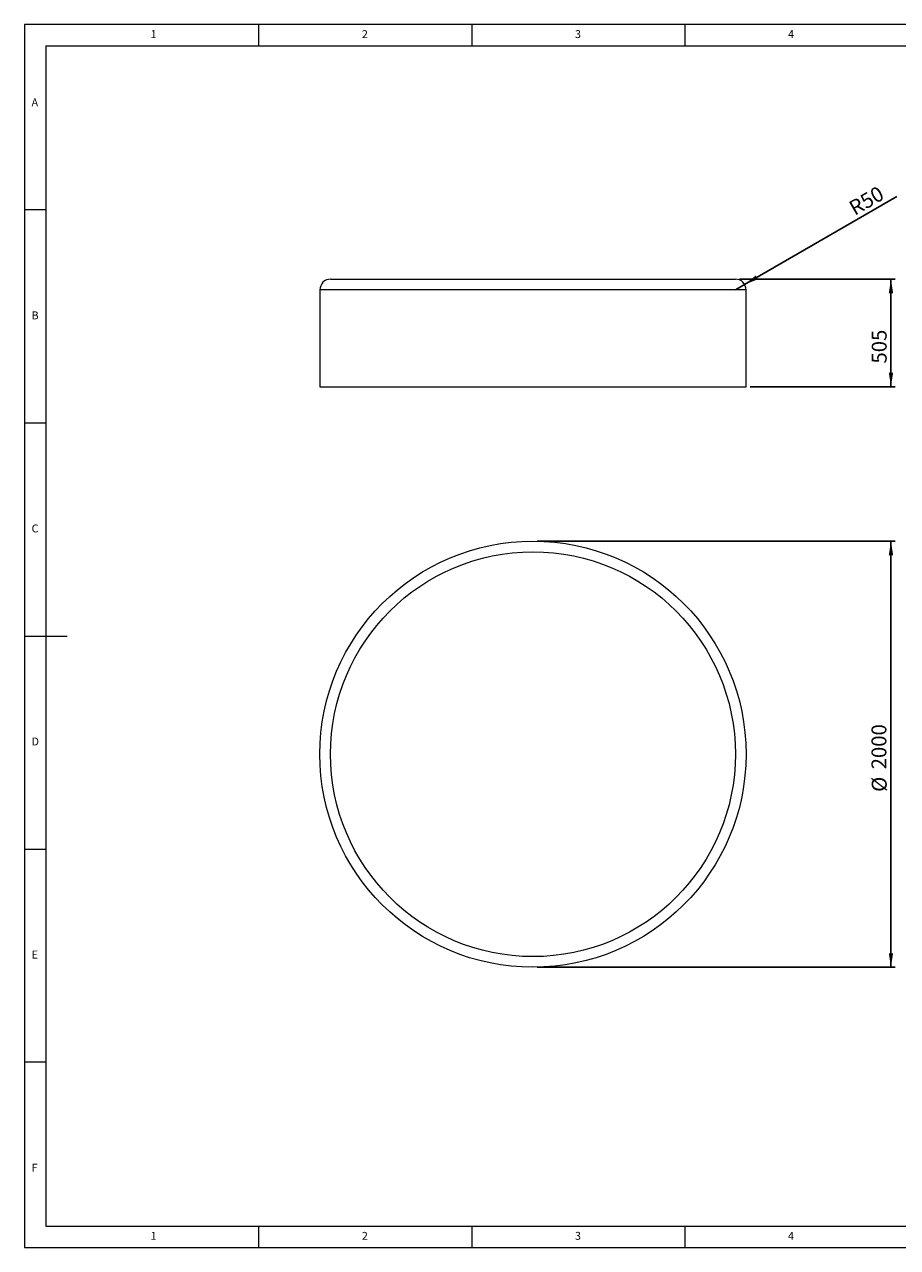
# Model space of a CAD drawing. Units: millimetres. Extents: x 5 to 415, y 5 to 292.
# Drawn here: x 5 to 210, y 5 to 292 of the extents above; entities that cross this region are included whole.
import ezdxf

# ---------------------------------------------------------------- set-up
doc = ezdxf.new("R2010")
doc.units = ezdxf.units.MM
doc.layers.add('SLD-0', color=179, linetype='Continuous')
doc.styles.add('SLDTEXTSTYLE0', font='TXT', dxfattribs={"width": 0.75})
doc.dimstyles.new('SLDDIMSTYLE0', dxfattribs={"dimtxt": 3.5, "dimasz": 3.302, "dimexe": 0, "dimexo": 0.0625, "dimgap": 0.875, "dimtad": 1, "dimlfac": 20, "dimrnd": 1e-09, "dimzin": 12, "dimdsep": 46, "dimtxsty": 'SLDTEXTSTYLE0', "dimsah": 1, "dimcen": 0, "dimadec": 0, "dimazin": 3, "dimtfac": 1, "dimtofl": 0, "dimtmove": 0, "dimatfit": 3, "dimfxl": 0, "dimfrac": 2, "dimtolj": 1, "dimtzin": 12, "dimarcsym": 0})
doc.dimstyles.new('SLDDIMSTYLE1', dxfattribs={"dimtxt": 3.5, "dimasz": 3.302, "dimexe": 0, "dimexo": 0.0625, "dimgap": 0.875, "dimtad": 1, "dimlfac": 20, "dimrnd": 1e-09, "dimzin": 12, "dimdsep": 46, "dimtxsty": 'SLDTEXTSTYLE0', "dimsah": 1, "dimcen": 0.09, "dimadec": 0, "dimazin": 3, "dimtfac": 1, "dimtofl": 0, "dimtmove": 0, "dimatfit": 3, "dimfxl": 0, "dimfrac": 2, "dimtolj": 1, "dimtzin": 12, "dimarcsym": 0})

# ---------------------------------------------------------------- blocks, each defined once
blk = doc.blocks.new('_D')
at = {"layer": 'SLD-0', "color": 51}
for q in [(209.7, 251.62), (171.81, 229.74)]:
    blk.add_line((173.97, 230.99), q, dxfattribs=at)
blk.add_solid([(173.97, 230.99), (177.09, 232.2), (176.58, 233.08)], dxfattribs=at)
at = {"layer": 'SLD-0', "color": 51, "insert": (198.06, 250.09, 0), "char_height": 3.5, "attachment_point": 1, "rotation": 30, "style": 'SLDTEXTSTYLE0'}
blk.add_mtext('R50', dxfattribs=at)
blk = doc.blocks.new('_D_1')
at = {"layer": 'SLD-0', "color": 51}
for p, q in [((172.81, 232.24), (209.31, 232.24)), ((208.31, 232.24), (208.31, 206.99)), ((175.31, 206.99), (209.31, 206.99))]:
    blk.add_line(p, q, dxfattribs=at)
for points in [[(208.31, 232.24), (207.8, 228.94), (208.82, 228.94)], [(208.31, 206.99), (208.82, 210.29), (207.8, 210.29)]]:
    blk.add_solid(points, dxfattribs=at)
at = {"layer": 'SLD-0', "color": 51, "insert": (203.8, 212.43, 0), "char_height": 3.5, "attachment_point": 1, "rotation": 90, "style": 'SLDTEXTSTYLE0'}
blk.add_mtext('505', dxfattribs=at)
blk = doc.blocks.new('_D_2')
at = {"layer": 'SLD-0', "color": 51}
for p, q in [((125.31, 170.77), (209.31, 170.77)), ((208.31, 170.77), (208.31, 70.77)), ((125.31, 70.77), (209.31, 70.77))]:
    blk.add_line(p, q, dxfattribs=at)
for points in [[(208.31, 170.77), (207.8, 167.46), (208.82, 167.46)], [(208.31, 70.77), (208.82, 74.07), (207.8, 74.07)]]:
    blk.add_solid(points, dxfattribs=at)
at = {"layer": 'SLD-0', "color": 51, "char_height": 3.5, "attachment_point": 1, "rotation": 90, "style": 'SLDTEXTSTYLE0'}
for s, insert in [('2000', (203.74, 117.21, -12.62)), ('%%c', (203.8, 111.93, -12.62))]:
    blk.add_mtext(s, dxfattribs=dict(at, insert=insert))

msp = doc.modelspace()

# ---------------------------------------------------------------- linework, layer by layer
at = {"color": 7, "linetype": 'Continuous', "lineweight": 0}
for p, q in [((415, 292.00533), (5, 292.00533)), ((5, 292.00533), (5, 5.02719)), ((60, 287), (60, 292)), ((110, 292), (110, 287)), ((160, 287), (160, 292)), ((10, 287), (410, 287)), ((10, 287), (10, 10)), ((10, 248.5), (5, 248.5)), ((5, 198.5), (10, 198.5)), ((5, 148.5), (15, 148.5)), ((5, 98.5), (10, 98.5)), ((10, 48.5), (5, 48.5)), ((10, 10), (258.8128, 10)), ((60, 5), (60, 10)), ((110, 10), (110, 5)), ((160, 5), (160, 10)), ((5, 5.02719), (415, 4.99917))]:
    msp.add_line(p, q, dxfattribs=at)
at = {"color": 7, "linetype": 'Continuous', "lineweight": 15}
for p, q in [((74.30923, 229.73768), (74.30923, 206.98768)), ((76.80923, 232.23768), (124.30923, 232.23768)), ((124.30923, 232.23768), (171.80923, 232.23768)), ((174.30923, 206.98768), (174.30923, 229.73768)), ((74.30923, 206.98768), (124.30923, 206.98768)), ((124.30923, 206.98768), (174.30923, 206.98768))]:
    msp.add_line(p, q, dxfattribs=at)
at = {"color": 8, "linetype": 'Continuous', "lineweight": 15}
for p, q in [((124.30923, 229.73768), (74.30923, 229.73768)), ((174.30923, 229.73768), (124.30923, 229.73768))]:
    msp.add_line(p, q, dxfattribs=at)
at = {"color": 7, "linetype": 'Continuous', "lineweight": 15}
for radius in [50, 47.5]:
    msp.add_circle((124.30923, 120.76606), radius, dxfattribs=at)
for centre, start, end in [((76.80923, 229.73768), 90, 180), ((171.80923, 229.73768), 0, 90)]:
    msp.add_arc(centre, 2.5, start, end, dxfattribs=at)

# ---------------------------------------------------------------- texts
at = {"color": 7, "linetype": 'Continuous', "lineweight": 0, "char_height": 1.85208, "attachment_point": 1, "style": 'SLDTEXTSTYLE0'}
for s, insert in [('1', (34.58333, 290.66802)), ('2', (84.16667, 290.66802)), ('3', (134.16667, 290.66802)), ('4', (184.16667, 290.66802)), ('A', (6.66667, 274.66802)), ('B', (6.66667, 224.66802)), ('C', (6.66667, 174.66802)), ('D', (6.66667, 124.66802)), ('E', (6.66667, 74.66802)), ('F', (6.66667, 24.66802)), ('1', (34.58333, 8.66802)), ('2', (84.16667, 8.66802)), ('3', (134.16667, 8.66802)), ('4', (184.16667, 8.66802))]:
    msp.add_mtext(s, dxfattribs=dict(at, insert=insert))

# ---------------------------------------------------------------- dimensions: what is measured, and where the dimension line sits
at = {"layer": 'SLD-0', "color": 51}
dim = msp.add_radius_dim(center=(171.80923, 229.73768), mpoint=(173.97429, 230.98768), dimstyle='SLDDIMSTYLE0', dxfattribs=at)
dim.commit()
dim.dimension.update_dxf_attribs({"geometry": '_D', "text_midpoint": (205.093, 248.95407), "dimtype": 164})
dim = msp.add_linear_dim(base=(208.30923, 206.98768), p1=(171.80923, 232.23768), p2=(174.30923, 206.98768), angle=90, dimstyle='SLDDIMSTYLE1', dxfattribs=at)
dim.commit()
dim.dimension.update_dxf_attribs({"geometry": '_D_1', "text_midpoint": (208.30923, 217.72884), "dimtype": 160})
dim = msp.add_linear_dim(base=(208.30923, 70.76606), p1=(124.30923, 170.76606), p2=(124.30923, 70.76606), angle=90, text='%%c<>', dimstyle='SLDDIMSTYLE1', dxfattribs=at)
dim.commit()
dim.dimension.update_dxf_attribs({"geometry": '_D_2', "text_midpoint": (208.30923, 121.16053), "dimtype": 160})

doc.saveas('drawing.dxf')
